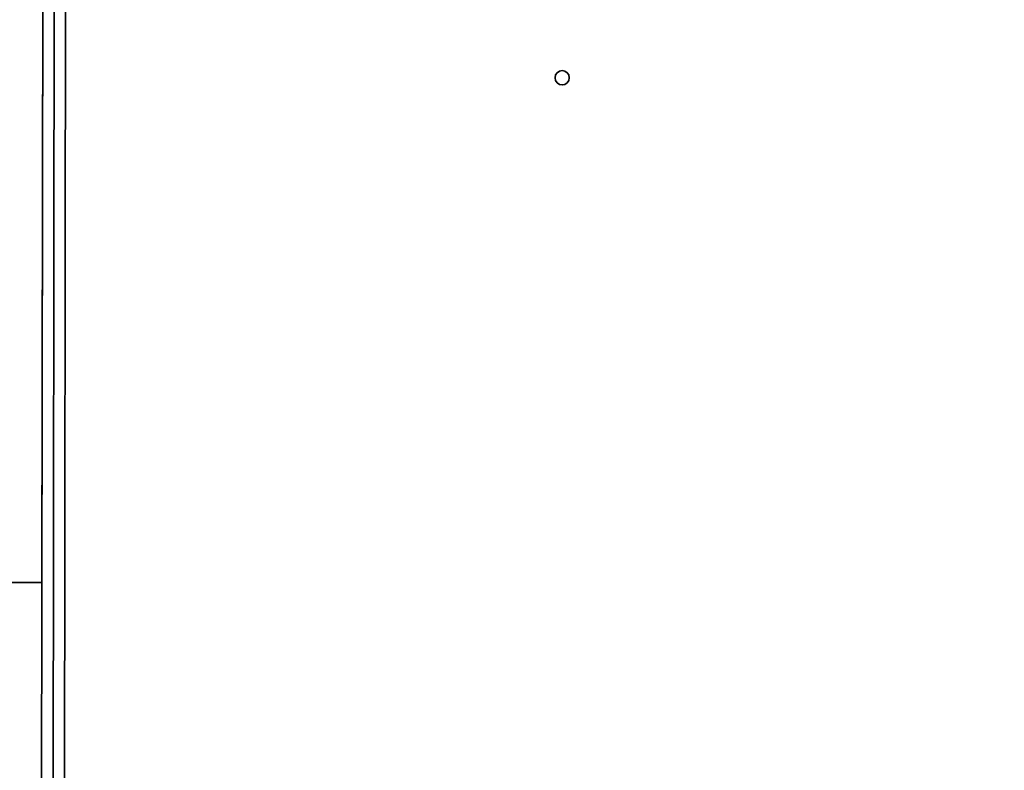
# Model space of a CAD drawing. Units: millimetres. Extents: x 1167205 to 2857013, y -2941222 to 629824.
# Drawn here: x 1189748 to 1189921, y 617298 to 617429 of the extents above; entities that cross this region are included whole.
import ezdxf

# ---------------------------------------------------------------- set-up
doc = ezdxf.new("R2010")
doc.units = ezdxf.units.MM
doc.header["$LTSCALE"] = 3000
doc.layers.get('DefPoints').update_dxf_attribs({"color": 146})
doc.styles.add('XR-A-PLAN(EQUIP)$0$ARIAL', font='arial.ttf')
doc.dimstyles.new('XR-A-PLAN(EQUIP)$0$200_화살지시선$0', dxfattribs={"dimscale": 100, "dimtxt": 5, "dimasz": 2, "dimexe": 2, "dimexo": 1, "dimgap": 1, "dimtad": 1, "dimdec": 0, "dimdsep": 46, "dimtxsty": 'XR-A-PLAN(EQUIP)$0$ARIAL', "dimcen": 1, "dimclrd": 6, "dimclre": 6, "dimclrt": 3, "dimadec": 0, "dimazin": 0, "dimtfac": 1, "dimtdec": 0, "dimtix": 1, "dimtmove": 2, "dimatfit": 3, "dimfxl": 1, "dimtolj": 1, "dimtzin": 0, "dimlwd": -1, "dimlwe": -1, "dimarcsym": 0})

# ---------------------------------------------------------------- blocks, each defined once
blk = doc.blocks.new('14-0003')
at = {"color": 7, "linetype": 'Continuous', "lineweight": 35}
for p, q in [((1754174.15, -257408.29), (1754174.15, -257400.29)), ((1754296.65, -257408.29), (1753726.65, -257408.29)), ((1753845.15, -257408.29), (1754174.15, -257408.29)), ((1754296.65, -257410.29), (1753726.65, -257410.29)), ((1754296.65, -257412.29), (1753726.65, -257412.29))]:
    blk.add_line(p, q, dxfattribs=at)
at = {"color": 2, "lineweight": 30, "ltscale": 20}
for radius in [1030, 879.7]:
    blk.add_circle((1754011.65, -257929.89), radius, dxfattribs=at)
at = {"color": 7, "linetype": 'Continuous', "lineweight": 35}
blk.add_circle((1754085.65, -257499.29), 1.25, dxfattribs=at)
blk = doc.blocks.new('*D292')
at = {"color": 6, "linetype": 'ByBlock', "transparency": 16777216}
for p, q in [((1193073.87, 619061.33), (1188232.7, 619061.33)), ((1188432.7, 618861.33), (1188432.7, 613229.42)), ((1193802.24, 613029.42), (1188232.7, 613029.42))]:
    blk.add_line(p, q, dxfattribs=at)
at = {"color": 6, "transparency": 16777216}
for points in [[(1188399.36, 618861.33), (1188466.03, 618861.33), (1188432.7, 619061.33)], [(1188399.36, 613229.42), (1188466.03, 613229.42), (1188432.7, 613029.42)]]:
    blk.add_solid(points, dxfattribs=at)
at = {"layer": 'DefPoints', "color": 0, "transparency": 16777216}
for p in [(1193173.87, 619061.33), (1188432.7, 613029.42), (1193902.24, 613029.42, 0)]:
    blk.add_point(p, dxfattribs=at)
at = {"color": 3, "transparency": 16777216, "insert": (1188077.24, 616045.38), "char_height": 500, "attachment_point": 5, "rotation": 90, "style": 'XR-A-PLAN(EQUIP)$0$ARIAL'}
blk.add_mtext('\\A1;6032', dxfattribs=at)

msp = doc.modelspace()

# ---------------------------------------------------------------- block references
at = {"color": 2, "lineweight": 30, "xscale": -1, "rotation": 89.9194589935337}
msp.add_blockref('14-0003', (934809.968, 2371865.105, 0), dxfattribs=at)

# ---------------------------------------------------------------- dimensions: what is measured, and where the dimension line sits
dim = msp.add_linear_dim(base=(1188432.696, 613029.424), p1=(1193173.866, 619061.334), p2=(1193902.237, 613029.424, 0), angle=90, dimstyle='XR-A-PLAN(EQUIP)$0$200_화살지시선$0', override={"dimfxl": 0.5, "dimarcsym": 1})
dim.commit()
dim.dimension.update_dxf_attribs({"geometry": '*D292', "text_midpoint": (1188077.239, 616045.379)})

doc.saveas('drawing.dxf')
